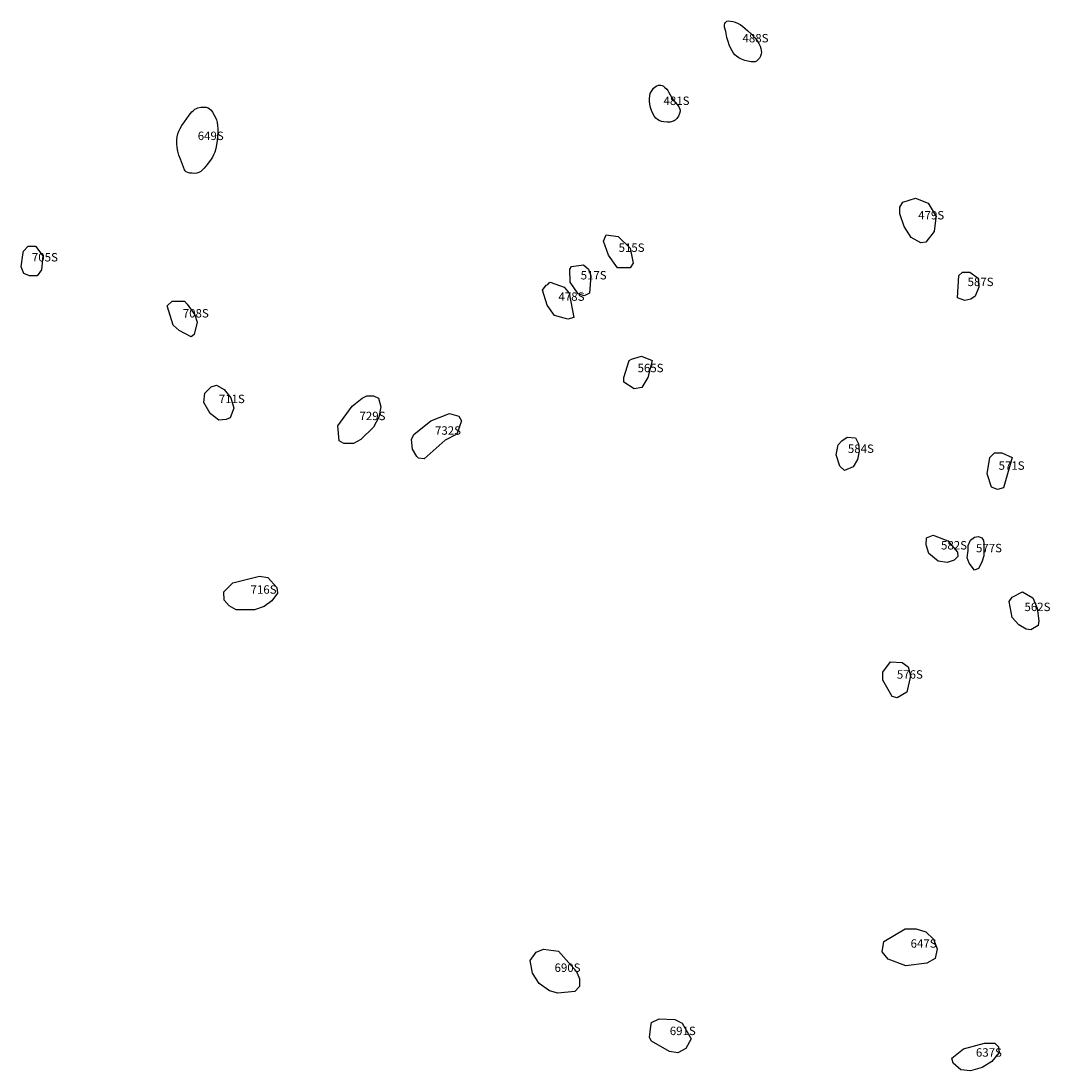
# Model space of a CAD drawing. Extents: x 424266 to 429823, y 513995 to 520041.
# Drawn here: x 424266 to 425487, y 518787 to 520033 of the extents above; entities that cross this region are included whole.
import ezdxf

# ---------------------------------------------------------------- set-up
doc = ezdxf.new("R2010")
doc.units = 0
doc.layers.add('LABELS', color=1, linetype='CONTINUOUS')
doc.layers.add('SITES', color=120, linetype='CONTINUOUS')

msp = doc.modelspace()

# ---------------------------------------------------------------- linework, layer by layer
at = {"layer": 'SITES'}
for points in [[(425108, 520032.8), (425110.8, 520032.4), (425113.5, 520031.6), (425116.4, 520030.4), (425119.3, 520028.8), (425122.2, 520026.8), (425125.3, 520024.3), (425128.5, 520021.4), (425132.4, 520017.7), (425136.7, 520013.2), (425139.5, 520009.8), (425141.7, 520006.5), (425143.1, 520003.3), (425144, 520000.3), (425144.5, 519997.9), (425144.6, 519995.8), (425144.5, 519994), (425143.6, 519991.4), (425142.2, 519988.8), (425140.5, 519986.8), (425138.7, 519985.4), (425137.1, 519984.8), (425135, 519984.7), (425132.4, 519984.8), (425128.7, 519985.4), (425124.8, 519986.3), (425121.1, 519987.6), (425117.8, 519989.3), (425115.1, 519991.2), (425113.3, 519992.9), (425111.6, 519995.1), (425109.9, 519997.7), (425107.9, 520001.3), (425106.3, 520004.7), (425105, 520008.7), (425103.8, 520013.3), (425102.3, 520020.6), (425100.8, 520025.9), (425100.7, 520027.3), (425100.8, 520028.5), (425101.4, 520030), (425102.1, 520031.3), (425102.9, 520032.2), (425103.7, 520032.8), (425105.2, 520033.1)], [(425032.5, 519952), (425033.6, 519950.7), (425034.6, 519949.1), (425038.2, 519942), (425040, 519939.5), (425044.8, 519933.8), (425046.6, 519931.3), (425047.9, 519928.6), (425048.2, 519927.4), (425048.2, 519926.2), (425047.6, 519923.3), (425046.2, 519920.2), (425044.4, 519917.4), (425042.4, 519915.4), (425041.3, 519914.7), (425039.9, 519914.1), (425036.5, 519913.2), (425032.7, 519913), (425028.8, 519913.3), (425026, 519914), (425023.4, 519915), (425021.2, 519916.2), (425019.5, 519917.7), (425017.8, 519919.8), (425015.9, 519923.4), (425014.4, 519926.9), (425013.2, 519930.6), (425012.3, 519934.3), (425011.8, 519937.9), (425011.7, 519941.2), (425012.1, 519944.2), (425012.8, 519946.9), (425013.9, 519949.2), (425015.3, 519951.5), (425016.8, 519953.3), (425018.2, 519954.7), (425019.6, 519955.6), (425022.7, 519956.8), (425024.1, 519957.1), (425025.4, 519957.1), (425026.9, 519956.7), (425028.5, 519955.7), (425030.2, 519954.3)], [(424488.3, 519930), (424490, 519928.9), (424491.7, 519927.2), (424493.3, 519924.9), (424495.5, 519921.4), (424496.9, 519918.7), (424498, 519915.8), (424498.8, 519912.5), (424499.3, 519908.9), (424499.6, 519905.1), (424499.7, 519900.9), (424499.5, 519896.3), (424499, 519891.2), (424498.3, 519886.1), (424497.3, 519881.6), (424496.1, 519877.6), (424494.6, 519874.1), (424493.3, 519871.6), (424491.7, 519869), (424487.4, 519863.3), (424483.7, 519858.6), (424481.6, 519856.3), (424479.5, 519854.5), (424477.4, 519853.3), (424474.9, 519852.6), (424472.2, 519852.2), (424469.3, 519852.3), (424466.6, 519852.6), (424464, 519853.3), (424462.3, 519854.1), (424461.2, 519855.1), (424460.3, 519856.5), (424458, 519862.7), (424455.4, 519869), (424453.6, 519874), (424452.4, 519878.6), (424451.6, 519882.8), (424451.3, 519887.6), (424451.3, 519891.9), (424451.7, 519895.8), (424452.4, 519899.3), (424453.5, 519902.3), (424455.1, 519905.5), (424457.2, 519909), (424460.3, 519913.6), (424465.7, 519921.3), (424469.1, 519925.4), (424470.8, 519927), (424472.6, 519928.4), (424474.4, 519929.4), (424476.2, 519930), (424479.7, 519930.8), (424483.1, 519931), (424486, 519930.8)], [(425342.5, 519817), (425351.8, 519801.2), (425351.5, 519799.4), (425349.6, 519783.3), (425339.5, 519770.5), (425333.8, 519769.8), (425322.3, 519776.2), (425313.8, 519789.2), (425308.8, 519804.2), (425308.8, 519812.1), (425312.4, 519817.9), (425327.5, 519822.8)], [(424974.6, 519777.3), (424988.9, 519763.6), (424992.5, 519745.7), (424988.9, 519740), (424973.8, 519740), (424963.1, 519755.1), (424957.4, 519771.6), (424960.3, 519779.5)], [(424283.5, 519765.7), (424292.1, 519754.2), (424290.6, 519737.7), (424285.6, 519730.6), (424276.3, 519730.6), (424269.8, 519733.5), (424266.3, 519741.4), (424268.5, 519755.7), (424269.2, 519760), (424274.9, 519765.7)], [(424939.4, 519738.7), (424942.2, 519730.8), (424940.8, 519710), (424934.3, 519707.1), (424927.1, 519709.3), (424917.8, 519723), (424917.2, 519738.7), (424919.3, 519741.6), (424933.7, 519743.7)], [(425391.7, 519735.2), (425401.8, 519728), (425402.4, 519717.2), (425398.1, 519706.5), (425393.1, 519702.9), (425385.9, 519701.5), (425377.3, 519704.4), (425378.8, 519730.9), (425383.1, 519735.2)], [(424910.7, 519717.3), (424916.4, 519710.1), (424922, 519681.4), (424914.9, 519679.2), (424899.1, 519683.6), (424890.5, 519695.8), (424884.8, 519713.7), (424889.2, 519719.5), (424891.3, 519720.2), (424892.8, 519722.3), (424894.2, 519723)], [(424460.4, 519700.7), (424463.3, 519697.1), (424472.6, 519684.2), (424475.4, 519675.5), (424471.8, 519661.2), (424468.2, 519658.4), (424453.9, 519665.6), (424446.7, 519672), (424439.6, 519695), (424445.4, 519700.7)], [(425015.1, 519630.2), (425010, 519610.1), (425002.8, 519598), (424993.5, 519596.6), (424981.3, 519604.5), (424981.3, 519610.2), (424987.8, 519630.3), (424990.7, 519631.7), (425002.2, 519635.3)], [(424507.4, 519595.9), (424515.3, 519585.8), (424518.8, 519573.6), (424514.5, 519562.2), (424509.5, 519560), (424500.9, 519559.3), (424490.8, 519567.2), (424483, 519580.2), (424484.5, 519591.6), (424491.7, 519598.8), (424498.1, 519600.9)], [(424684.5, 519588.2), (424690.2, 519585.3), (424693, 519575.2), (424690.8, 519563.1), (424684.4, 519550.9), (424669.3, 519536.6), (424660.6, 519531.6), (424649.2, 519531.6), (424643.6, 519534.8), (424642.1, 519552.5), (424659.3, 519576.1), (424670.8, 519585.4), (424676.6, 519588.2)], [(424785.5, 519564.2), (424789, 519558.5), (424783.3, 519542.7), (424769.6, 519535.6), (424744.5, 519513.4), (424738, 519514.2), (424735.9, 519516.3), (424730.9, 519525), (424729.5, 519536.4), (424732.4, 519542.2), (424752.5, 519558.6), (424774.7, 519567.1)], [(425256.4, 519538.4), (425259.9, 519531.3), (425260.6, 519522.7), (425258.5, 519512.6), (425253.4, 519504), (425243.4, 519499.8), (425237.6, 519504.8), (425233.4, 519518.4), (425235.6, 519529.9), (425239.9, 519534.9), (425246.3, 519539.2)], [(425429.8, 519520.7), (425442, 519514.9), (425432.6, 519482), (425431.8, 519479.1), (425424.7, 519477), (425417.5, 519479.9), (425412.5, 519495.7), (425415.5, 519515), (425421.2, 519520.7)], [(425365.7, 519416.2), (425377.1, 519402.6), (425377.8, 519397.6), (425373.5, 519393.3), (425364.9, 519390.4), (425354.2, 519391.9), (425343.4, 519401.3), (425339.9, 519411.3), (425340.6, 519419.9), (425348.5, 519422.8)], [(425406.1, 519419.7), (425408.2, 519416.5), (425408.5, 519413.1), (425408.5, 519407), (425408.5, 519398.4), (425406, 519391), (425402.1, 519383.5), (425397.6, 519381.4), (425391.2, 519389.8), (425388.8, 519396), (425390.1, 519404.6), (425390.1, 519410.7), (425392.6, 519416.9), (425397.5, 519420.6), (425402, 519421.3)], [(424559.1, 519372.8), (424569.8, 519360.6), (424570.5, 519354.1), (424564, 519344.8), (424554.7, 519338.4), (424543.2, 519334.1), (424521.7, 519334.2), (424513.1, 519339.2), (424507.4, 519345.7), (424506.7, 519355.7), (424517.5, 519366.4), (424549.1, 519374.2)], [(425466.6, 519348.6), (425471.6, 519336.4), (425473.7, 519321.3), (425472.9, 519315.6), (425464.3, 519310.6), (425458.6, 519311.3), (425450, 519316.4), (425442.1, 519325), (425438.6, 519344.3), (425442.2, 519349.4), (425454.4, 519355.8)], [(425311.5, 519271.6), (425318.7, 519266.6), (425321.5, 519255.8), (425317.1, 519236.5), (425305.6, 519230), (425299.9, 519231.5), (425288.5, 519250.9), (425288.5, 519260.2), (425297.9, 519272.4)], [(425328.1, 518955.7), (425339.5, 518952), (425348.8, 518943.4), (425353.1, 518931.9), (425350.9, 518920.5), (425340.9, 518914.8), (425315.8, 518912), (425295, 518919.9), (425287.9, 518928.5), (425290, 518940.7), (425315.2, 518955.7)], [(424904, 518929.4), (424925.4, 518905), (424929, 518896.4), (424929, 518887.1), (424923.2, 518881.3), (424903.1, 518879.3), (424893.1, 518882.2), (424881, 518890.8), (424873.1, 518903), (424870.3, 518918.1), (424877.5, 518928.1), (424886.1, 518931.6)], [(425042.1, 518848), (425050.7, 518843.7), (425061.4, 518825), (425054.9, 518813.6), (425045.6, 518808.6), (425035.6, 518810), (425014.1, 518822.3), (425012, 518826.6), (425013.4, 518840.2), (425014.2, 518844.5), (425023.5, 518848.8)], [(425421.6, 518819.9), (425425.9, 518815.6), (425426.6, 518809.1), (425417.9, 518798.4), (425406.4, 518791.3), (425392.8, 518787), (425381.3, 518788.5), (425372, 518796.4), (425370.6, 518802.1), (425384.3, 518813.5), (425409.4, 518819.9)]]:
    msp.add_lwpolyline(points, close=True, dxfattribs=at)

# ---------------------------------------------------------------- texts
at = {"layer": 'LABELS'}
for s, p in [('488S', (425122.2, 520007.7)), ('481S', (425028.5, 519933.4)), ('649S', (424475.9, 519891.8)), ('479S', (425330.6, 519797.6)), ('515S', (424975.2, 519759.1)), ('705S', (424279.2, 519747.7)), ('517S', (424930.2, 519726.4)), ('587S', (425389.2, 519718.5)), ('478S', (424903.9, 519701)), ('708S', (424458.2, 519681.2)), ('565S', (424997.7, 519616.3)), ('711S', (424500.9, 519579.6)), ('729S', (424667.8, 519559.4)), ('732S', (424757.4, 519542.1)), ('584S', (425247.2, 519520.5)), ('571S', (425426, 519500.5)), ('582S', (425357.7, 519405.9)), ('577S', (425399.2, 519402.6)), ('716S', (424538.6, 519353.4)), ('562S', (425456.7, 519332.8)), ('576S', (425305.3, 519252.6)), ('647S', (425321.6, 518933.3)), ('690S', (424899.2, 518904.6)), ('691S', (425035.9, 518829.6)), ('637S', (425399.1, 518804))]:
    msp.add_text(s, height=10, dxfattribs=at).set_placement(p)

doc.saveas('drawing.dxf')
